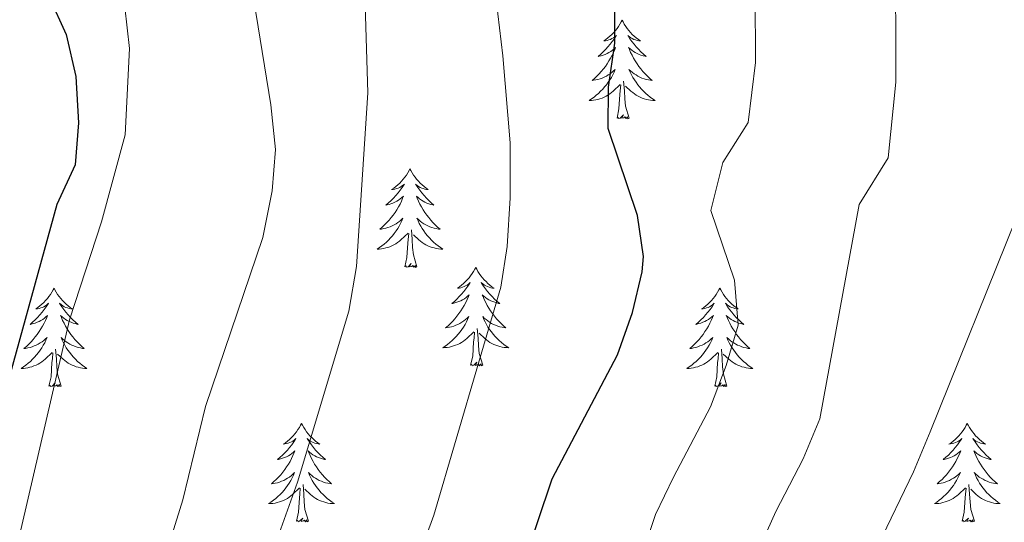
# Model space of a CAD drawing. Units: metres. Extents: x 617157 to 621662, y 4708205 to 4711251.
# Drawn here: x 618993 to 619112, y 4710772 to 4710833 of the extents above; entities that cross this region are included whole.
import ezdxf

# ---------------------------------------------------------------- set-up
doc = ezdxf.new("R2010")
doc.units = ezdxf.units.M
doc.header["$MEASUREMENT"] = 0
for name, color, linetype, lineweight in [('Level 36', 19, 'Continuous', 40), ('Level 4', 36, 'Continuous', 30), ('Level 5', 36, 'Continuous', 0)]:
    doc.layers.add(name, color=color, linetype=linetype, lineweight=lineweight)

msp = doc.modelspace()

# ---------------------------------------------------------------- linework, layer by layer
at = {"layer": 'Level 36', "color": 92, "linetype": 'Continuous', "lineweight": 0}
for points in [[(619065.71, 4710833.05), (619065.6, 4710832.83), (619065.44, 4710832.56), (619065.27, 4710832.29), (619065.09, 4710832.04), (619064.9, 4710831.79), (619064.69, 4710831.55), (619064.47, 4710831.33), (619064.24, 4710831.11), (619064, 4710830.91), (619063.75, 4710830.71), (619063.49, 4710830.54), (619063.69, 4710830.56), (619063.89, 4710830.6), (619064.09, 4710830.65), (619064.29, 4710830.72), (619064.48, 4710830.81), (619064.66, 4710830.91), (619064.83, 4710831.02), (619065.04, 4710831.21), (619064.99, 4710831.14), (619064.77, 4710830.8), (619064.52, 4710830.46), (619064.27, 4710830.14), (619064, 4710829.82), (619063.72, 4710829.52), (619063.43, 4710829.22), (619063.12, 4710828.94), (619062.81, 4710828.67), (619062.93, 4710828.69), (619063.18, 4710828.75), (619063.42, 4710828.82), (619063.66, 4710828.91), (619063.89, 4710829.01), (619064.11, 4710829.13), (619064.33, 4710829.26), (619064.53, 4710829.41), (619064.73, 4710829.56), (619064.92, 4710829.73), (619064.83, 4710829.51), (619064.67, 4710829.15), (619064.5, 4710828.8), (619064.32, 4710828.45), (619064.12, 4710828.11), (619063.91, 4710827.78), (619063.68, 4710827.46), (619063.44, 4710827.15), (619063.19, 4710826.84), (619062.93, 4710826.55), (619062.65, 4710826.27), (619062.36, 4710826), (619062.07, 4710825.74), (619062.26, 4710825.77), (619062.53, 4710825.81), (619062.79, 4710825.88), (619063.05, 4710825.95), (619063.31, 4710826.05), (619063.55, 4710826.16), (619063.8, 4710826.28), (619064.03, 4710826.42), (619064.25, 4710826.57), (619064.47, 4710826.73), (619064.68, 4710826.91), (619064.87, 4710827.1), (619064.73, 4710826.77)], [(619065.71, 4710833.05), (619065.82, 4710832.83), (619065.97, 4710832.56), (619066.14, 4710832.29), (619066.32, 4710832.04), (619066.52, 4710831.79), (619066.73, 4710831.55), (619066.94, 4710831.33), (619067.17, 4710831.11), (619067.41, 4710830.91), (619067.67, 4710830.71), (619067.93, 4710830.54), (619067.73, 4710830.56), (619067.52, 4710830.6), (619067.32, 4710830.65), (619067.13, 4710830.72), (619066.94, 4710830.81), (619066.76, 4710830.91), (619066.59, 4710831.02), (619066.38, 4710831.21), (619066.42, 4710831.14), (619066.65, 4710830.8), (619066.89, 4710830.46), (619067.15, 4710830.14), (619067.42, 4710829.82), (619067.7, 4710829.52), (619067.99, 4710829.22), (619068.29, 4710828.94), (619068.61, 4710828.67), (619068.48, 4710828.69), (619068.24, 4710828.75), (619067.99, 4710828.82), (619067.76, 4710828.91), (619067.53, 4710829.01), (619067.3, 4710829.13), (619067.09, 4710829.26), (619066.88, 4710829.41), (619066.68, 4710829.56), (619066.5, 4710829.73), (619066.59, 4710829.51), (619066.74, 4710829.15), (619066.91, 4710828.8), (619067.1, 4710828.45), (619067.3, 4710828.11), (619067.51, 4710827.78), (619067.74, 4710827.46), (619067.97, 4710827.15), (619068.23, 4710826.84), (619068.49, 4710826.55), (619068.77, 4710826.27), (619069.05, 4710826), (619069.35, 4710825.74), (619069.15, 4710825.77), (619068.89, 4710825.81), (619068.62, 4710825.88), (619068.36, 4710825.95), (619068.11, 4710826.05), (619067.86, 4710826.16), (619067.62, 4710826.28), (619067.39, 4710826.42), (619067.16, 4710826.57), (619066.95, 4710826.73), (619066.74, 4710826.91), (619066.54, 4710827.1), (619066.69, 4710826.77)], [(619064.73, 4710826.77), (619064.58, 4710826.45), (619064.41, 4710826.13), (619064.22, 4710825.83), (619064.03, 4710825.53), (619063.82, 4710825.24), (619063.59, 4710824.97), (619063.36, 4710824.7), (619063.11, 4710824.44), (619062.85, 4710824.19), (619062.59, 4710823.96), (619062.31, 4710823.74), (619062.02, 4710823.53), (619061.73, 4710823.34), (619061.99, 4710823.35), (619062.26, 4710823.37), (619062.52, 4710823.41), (619062.78, 4710823.47), (619063.03, 4710823.54), (619063.28, 4710823.63), (619063.53, 4710823.73), (619063.76, 4710823.85), (619063.99, 4710823.98), (619064.22, 4710824.13), (619064.43, 4710824.28), (619064.63, 4710824.45), (619065.48, 4710825.25)], [(619066.69, 4710826.77), (619066.84, 4710826.45), (619067.01, 4710826.13), (619067.19, 4710825.83), (619067.39, 4710825.53), (619067.6, 4710825.24), (619067.82, 4710824.97), (619068.06, 4710824.7), (619068.3, 4710824.44), (619068.56, 4710824.19), (619068.83, 4710823.96), (619069.11, 4710823.74), (619069.4, 4710823.53), (619069.69, 4710823.34), (619069.42, 4710823.35), (619069.16, 4710823.37), (619068.9, 4710823.41), (619068.64, 4710823.47), (619068.38, 4710823.54), (619068.13, 4710823.63), (619067.89, 4710823.73), (619067.65, 4710823.85), (619067.42, 4710823.98), (619067.2, 4710824.13), (619066.99, 4710824.28), (619066.78, 4710824.45), (619066.13, 4710825.07)], [(619066.56, 4710821.2), (619066.13, 4710822.64), (619066.04, 4710823.55), (619065.99, 4710824.5), (619065.89, 4710825.66)], [(619065.09, 4710821.2), (619065.33, 4710822.32), (619065.45, 4710824.06), (619065.49, 4710824.5), (619065.56, 4710825.22)], [(619066.56, 4710821.2), (619066.39, 4710821.13), (619066.37, 4710821.37), (619066.18, 4710821.15), (619066.05, 4710821.35), (619065.93, 4710821.25), (619065.66, 4710821.19), (619065.86, 4710821.59), (619065.47, 4710821.21), (619065.29, 4710821.15), (619065.25, 4710821.31), (619065.09, 4710821.2)], [(619040.05, 4710815.07), (619039.94, 4710814.85), (619039.78, 4710814.57), (619039.62, 4710814.31), (619039.43, 4710814.05), (619039.24, 4710813.8), (619039.03, 4710813.57), (619038.81, 4710813.34), (619038.58, 4710813.12), (619038.34, 4710812.92), (619038.09, 4710812.73), (619037.83, 4710812.55), (619038.03, 4710812.57), (619038.23, 4710812.61), (619038.43, 4710812.67), (619038.63, 4710812.74), (619038.82, 4710812.82), (619039, 4710812.92), (619039.17, 4710813.03), (619039.38, 4710813.22), (619039.34, 4710813.16), (619039.11, 4710812.81), (619038.86, 4710812.48), (619038.61, 4710812.15), (619038.34, 4710811.83), (619038.06, 4710811.53), (619037.77, 4710811.24), (619037.47, 4710810.95), (619037.15, 4710810.68), (619037.28, 4710810.71), (619037.52, 4710810.76), (619037.76, 4710810.84), (619038, 4710810.92), (619038.23, 4710811.03), (619038.45, 4710811.15), (619038.67, 4710811.28), (619038.88, 4710811.42), (619039.07, 4710811.58), (619039.26, 4710811.75), (619039.17, 4710811.53), (619039.02, 4710811.17), (619038.85, 4710810.81), (619038.66, 4710810.46), (619038.46, 4710810.12), (619038.25, 4710809.79), (619038.02, 4710809.47), (619037.78, 4710809.16), (619037.53, 4710808.86), (619037.27, 4710808.56), (619036.99, 4710808.28), (619036.71, 4710808.01), (619036.41, 4710807.75), (619036.61, 4710807.78), (619036.87, 4710807.83), (619037.13, 4710807.89), (619037.39, 4710807.97), (619037.65, 4710808.06), (619037.9, 4710808.17), (619038.14, 4710808.29), (619038.37, 4710808.43), (619038.6, 4710808.58), (619038.81, 4710808.75), (619039.02, 4710808.92), (619039.21, 4710809.11), (619039.07, 4710808.78)], [(619040.05, 4710815.07), (619040.16, 4710814.85), (619040.32, 4710814.57), (619040.48, 4710814.31), (619040.67, 4710814.05), (619040.86, 4710813.8), (619041.07, 4710813.57), (619041.29, 4710813.34), (619041.52, 4710813.12), (619041.76, 4710812.92), (619042.01, 4710812.73), (619042.27, 4710812.55), (619042.07, 4710812.57), (619041.87, 4710812.61), (619041.67, 4710812.67), (619041.47, 4710812.74), (619041.28, 4710812.82), (619041.1, 4710812.92), (619040.93, 4710813.03), (619040.72, 4710813.22), (619040.76, 4710813.16), (619040.99, 4710812.81), (619041.24, 4710812.48), (619041.49, 4710812.15), (619041.76, 4710811.83), (619042.04, 4710811.53), (619042.33, 4710811.24), (619042.63, 4710810.95), (619042.95, 4710810.68), (619042.82, 4710810.71), (619042.58, 4710810.76), (619042.34, 4710810.84), (619042.1, 4710810.92), (619041.87, 4710811.03), (619041.65, 4710811.15), (619041.43, 4710811.28), (619041.22, 4710811.42), (619041.03, 4710811.58), (619040.84, 4710811.75), (619040.93, 4710811.53), (619041.08, 4710811.17), (619041.25, 4710810.81), (619041.44, 4710810.46), (619041.64, 4710810.12), (619041.85, 4710809.79), (619042.08, 4710809.47), (619042.32, 4710809.16), (619042.57, 4710808.86), (619042.83, 4710808.56), (619043.11, 4710808.28), (619043.39, 4710808.01), (619043.69, 4710807.75), (619043.49, 4710807.78), (619043.23, 4710807.83), (619042.97, 4710807.89), (619042.71, 4710807.97), (619042.45, 4710808.06), (619042.2, 4710808.17), (619041.96, 4710808.29), (619041.73, 4710808.43), (619041.5, 4710808.58), (619041.29, 4710808.75), (619041.08, 4710808.92), (619040.89, 4710809.11), (619041.03, 4710808.78)], [(619039.07, 4710808.78), (619038.92, 4710808.46), (619038.75, 4710808.15), (619038.57, 4710807.84), (619038.37, 4710807.55), (619038.16, 4710807.26), (619037.94, 4710806.98), (619037.7, 4710806.71), (619037.45, 4710806.45), (619037.2, 4710806.21), (619036.93, 4710805.97), (619036.65, 4710805.75), (619036.36, 4710805.54), (619036.07, 4710805.35), (619036.33, 4710805.36), (619036.6, 4710805.39), (619036.86, 4710805.43), (619037.12, 4710805.49), (619037.37, 4710805.56), (619037.62, 4710805.64), (619037.87, 4710805.75), (619038.11, 4710805.86), (619038.34, 4710805.99), (619038.56, 4710806.14), (619038.77, 4710806.3), (619038.97, 4710806.47), (619039.82, 4710807.27)], [(619041.03, 4710808.78), (619041.18, 4710808.46), (619041.35, 4710808.15), (619041.53, 4710807.84), (619041.73, 4710807.55), (619041.94, 4710807.26), (619042.16, 4710806.98), (619042.4, 4710806.71), (619042.65, 4710806.45), (619042.9, 4710806.21), (619043.17, 4710805.97), (619043.45, 4710805.75), (619043.74, 4710805.54), (619044.03, 4710805.35), (619043.77, 4710805.36), (619043.5, 4710805.39), (619043.24, 4710805.43), (619042.98, 4710805.49), (619042.73, 4710805.56), (619042.48, 4710805.64), (619042.23, 4710805.75), (619041.99, 4710805.86), (619041.76, 4710805.99), (619041.54, 4710806.14), (619041.33, 4710806.3), (619041.13, 4710806.47), (619040.47, 4710807.09)], [(619039.43, 4710803.22), (619039.68, 4710804.33), (619039.79, 4710806.08), (619039.84, 4710806.51), (619039.9, 4710807.23)], [(619040.9, 4710803.22), (619040.47, 4710804.66), (619040.38, 4710805.56), (619040.33, 4710806.51), (619040.23, 4710807.67)], [(619040.9, 4710803.22), (619040.73, 4710803.15), (619040.71, 4710803.39), (619040.52, 4710803.17), (619040.4, 4710803.37), (619040.28, 4710803.26), (619040.01, 4710803.21), (619040.2, 4710803.6), (619039.82, 4710803.22), (619039.63, 4710803.17), (619039.59, 4710803.33), (619039.43, 4710803.22)], [(619048.01, 4710803.15), (619047.9, 4710802.93), (619047.74, 4710802.65), (619047.58, 4710802.39), (619047.39, 4710802.13), (619047.2, 4710801.88), (619046.99, 4710801.65), (619046.77, 4710801.42), (619046.54, 4710801.2), (619046.3, 4710801), (619046.05, 4710800.81), (619045.79, 4710800.63), (619045.99, 4710800.65), (619046.19, 4710800.69), (619046.39, 4710800.75), (619046.59, 4710800.82), (619046.78, 4710800.9), (619046.96, 4710801), (619047.13, 4710801.11), (619047.34, 4710801.3), (619047.3, 4710801.24), (619047.07, 4710800.89), (619046.82, 4710800.56), (619046.57, 4710800.23), (619046.3, 4710799.92), (619046.02, 4710799.61), (619045.73, 4710799.32), (619045.43, 4710799.03), (619045.11, 4710798.76), (619045.24, 4710798.79), (619045.48, 4710798.84), (619045.72, 4710798.92), (619045.96, 4710799.01), (619046.19, 4710799.11), (619046.41, 4710799.23), (619046.63, 4710799.36), (619046.84, 4710799.5), (619047.03, 4710799.66), (619047.22, 4710799.83), (619047.13, 4710799.61), (619046.98, 4710799.25), (619046.81, 4710798.89), (619046.62, 4710798.55), (619046.42, 4710798.21), (619046.21, 4710797.87), (619045.98, 4710797.55), (619045.74, 4710797.24), (619045.49, 4710796.94), (619045.23, 4710796.65), (619044.95, 4710796.36), (619044.67, 4710796.09), (619044.37, 4710795.84), (619044.57, 4710795.86), (619044.83, 4710795.91), (619045.09, 4710795.97), (619045.35, 4710796.05), (619045.61, 4710796.14), (619045.86, 4710796.25), (619046.1, 4710796.37), (619046.33, 4710796.51), (619046.56, 4710796.66), (619046.77, 4710796.83), (619046.98, 4710797), (619047.17, 4710797.19), (619047.03, 4710796.86)], [(619048.01, 4710803.15), (619048.12, 4710802.93), (619048.28, 4710802.65), (619048.44, 4710802.39), (619048.63, 4710802.13), (619048.82, 4710801.88), (619049.03, 4710801.65), (619049.25, 4710801.42), (619049.48, 4710801.2), (619049.72, 4710801), (619049.97, 4710800.81), (619050.23, 4710800.63), (619050.03, 4710800.65), (619049.83, 4710800.69), (619049.63, 4710800.75), (619049.43, 4710800.82), (619049.24, 4710800.9), (619049.06, 4710801), (619048.89, 4710801.11), (619048.68, 4710801.3), (619048.72, 4710801.24), (619048.95, 4710800.89), (619049.2, 4710800.56), (619049.45, 4710800.23), (619049.72, 4710799.92), (619050, 4710799.61), (619050.29, 4710799.32), (619050.59, 4710799.03), (619050.91, 4710798.76), (619050.78, 4710798.79), (619050.54, 4710798.84), (619050.3, 4710798.92), (619050.06, 4710799.01), (619049.83, 4710799.11), (619049.61, 4710799.23), (619049.39, 4710799.36), (619049.18, 4710799.5), (619048.99, 4710799.66), (619048.8, 4710799.83), (619048.89, 4710799.61), (619049.04, 4710799.25), (619049.21, 4710798.89), (619049.4, 4710798.55), (619049.6, 4710798.21), (619049.81, 4710797.87), (619050.04, 4710797.55), (619050.28, 4710797.24), (619050.53, 4710796.94), (619050.79, 4710796.65), (619051.07, 4710796.36), (619051.35, 4710796.09), (619051.65, 4710795.84), (619051.45, 4710795.86), (619051.19, 4710795.91), (619050.93, 4710795.97), (619050.67, 4710796.05), (619050.41, 4710796.14), (619050.16, 4710796.25), (619049.92, 4710796.37), (619049.69, 4710796.51), (619049.46, 4710796.66), (619049.25, 4710796.83), (619049.04, 4710797), (619048.85, 4710797.19), (619048.99, 4710796.86)], [(618997.02, 4710800.64), (618996.91, 4710800.42), (618996.75, 4710800.15), (618996.59, 4710799.88), (618996.4, 4710799.62), (618996.21, 4710799.38), (618996, 4710799.14), (618995.78, 4710798.91), (618995.55, 4710798.7), (618995.31, 4710798.49), (618995.06, 4710798.3), (618994.8, 4710798.12), (618995, 4710798.15), (618995.21, 4710798.19), (618995.4, 4710798.24), (618995.6, 4710798.31), (618995.79, 4710798.39), (618995.97, 4710798.49), (618996.14, 4710798.61), (618996.35, 4710798.8), (618996.31, 4710798.73), (618996.08, 4710798.39), (618995.83, 4710798.05), (618995.58, 4710797.72), (618995.31, 4710797.41), (618995.03, 4710797.1), (618994.74, 4710796.81), (618994.43, 4710796.53), (618994.12, 4710796.25), (618994.25, 4710796.28), (618994.49, 4710796.34), (618994.73, 4710796.41), (618994.97, 4710796.5), (618995.2, 4710796.6), (618995.42, 4710796.72), (618995.64, 4710796.85), (618995.85, 4710796.99), (618996.04, 4710797.15), (618996.23, 4710797.32), (618996.14, 4710797.1), (618995.99, 4710796.74), (618995.82, 4710796.38), (618995.63, 4710796.04), (618995.43, 4710795.7), (618995.22, 4710795.37), (618994.99, 4710795.04), (618994.75, 4710794.73), (618994.5, 4710794.43), (618994.24, 4710794.14), (618993.96, 4710793.86), (618993.68, 4710793.59), (618993.38, 4710793.33), (618993.57, 4710793.35), (618993.84, 4710793.4), (618994.11, 4710793.46), (618994.36, 4710793.54), (618994.62, 4710793.64), (618994.87, 4710793.74), (618995.11, 4710793.87), (618995.34, 4710794.01), (618995.57, 4710794.15), (618995.78, 4710794.32), (618995.99, 4710794.49), (618996.18, 4710794.68), (618996.04, 4710794.36)], [(618997.02, 4710800.64), (618997.13, 4710800.42), (618997.29, 4710800.15), (618997.45, 4710799.88), (618997.64, 4710799.62), (618997.83, 4710799.38), (618998.04, 4710799.14), (618998.26, 4710798.91), (618998.49, 4710798.7), (618998.73, 4710798.49), (618998.98, 4710798.3), (618999.24, 4710798.12), (618999.04, 4710798.15), (618998.83, 4710798.19), (618998.64, 4710798.24), (618998.44, 4710798.31), (618998.25, 4710798.39), (618998.07, 4710798.49), (618997.9, 4710798.61), (618997.69, 4710798.8), (618997.73, 4710798.73), (618997.96, 4710798.39), (618998.21, 4710798.05), (618998.46, 4710797.72), (618998.73, 4710797.41), (618999.01, 4710797.1), (618999.3, 4710796.81), (618999.61, 4710796.53), (618999.92, 4710796.25), (618999.79, 4710796.28), (618999.55, 4710796.34), (618999.31, 4710796.41), (618999.07, 4710796.5), (618998.84, 4710796.6), (618998.62, 4710796.72), (618998.4, 4710796.85), (618998.19, 4710796.99), (618998, 4710797.15), (618997.81, 4710797.32), (618997.9, 4710797.1), (618998.05, 4710796.74), (618998.22, 4710796.38), (618998.41, 4710796.04), (618998.61, 4710795.7), (618998.82, 4710795.37), (618999.05, 4710795.04), (618999.29, 4710794.73), (618999.54, 4710794.43), (618999.8, 4710794.14), (619000.08, 4710793.86), (619000.36, 4710793.59), (619000.66, 4710793.33), (619000.47, 4710793.35), (619000.2, 4710793.4), (618999.93, 4710793.46), (618999.68, 4710793.54), (618999.42, 4710793.64), (618999.17, 4710793.74), (618998.93, 4710793.87), (618998.7, 4710794.01), (618998.47, 4710794.15), (618998.26, 4710794.32), (618998.05, 4710794.49), (618997.86, 4710794.68), (618998, 4710794.36)], [(619077.53, 4710800.64), (619077.41, 4710800.42), (619077.26, 4710800.15), (619077.09, 4710799.88), (619076.91, 4710799.62), (619076.71, 4710799.38), (619076.51, 4710799.14), (619076.29, 4710798.91), (619076.06, 4710798.7), (619075.82, 4710798.49), (619075.57, 4710798.3), (619075.31, 4710798.12), (619075.51, 4710798.15), (619075.71, 4710798.19), (619075.91, 4710798.24), (619076.1, 4710798.31), (619076.29, 4710798.39), (619076.47, 4710798.49), (619076.65, 4710798.61), (619076.85, 4710798.8), (619076.81, 4710798.73), (619076.58, 4710798.39), (619076.34, 4710798.05), (619076.08, 4710797.72), (619075.81, 4710797.41), (619075.53, 4710797.1), (619075.24, 4710796.81), (619074.94, 4710796.53), (619074.63, 4710796.25), (619074.75, 4710796.28), (619075, 4710796.34), (619075.24, 4710796.41), (619075.47, 4710796.5), (619075.71, 4710796.6), (619075.93, 4710796.72), (619076.15, 4710796.85), (619076.35, 4710796.99), (619076.55, 4710797.15), (619076.74, 4710797.32), (619076.65, 4710797.1), (619076.49, 4710796.74), (619076.32, 4710796.38), (619076.14, 4710796.04), (619075.94, 4710795.7), (619075.72, 4710795.37), (619075.5, 4710795.04), (619075.26, 4710794.73), (619075.01, 4710794.43), (619074.74, 4710794.14), (619074.47, 4710793.86), (619074.18, 4710793.59), (619073.88, 4710793.33), (619074.08, 4710793.35), (619074.35, 4710793.4), (619074.61, 4710793.46), (619074.87, 4710793.54), (619075.12, 4710793.64), (619075.37, 4710793.74), (619075.61, 4710793.87), (619075.85, 4710794.01), (619076.07, 4710794.15), (619076.29, 4710794.32), (619076.49, 4710794.49), (619076.69, 4710794.68), (619076.55, 4710794.36)], [(619077.53, 4710800.64), (619077.64, 4710800.42), (619077.79, 4710800.15), (619077.96, 4710799.88), (619078.14, 4710799.62), (619078.33, 4710799.38), (619078.54, 4710799.14), (619078.76, 4710798.91), (619078.99, 4710798.7), (619079.23, 4710798.49), (619079.48, 4710798.3), (619079.74, 4710798.12), (619079.54, 4710798.15), (619079.34, 4710798.19), (619079.14, 4710798.24), (619078.95, 4710798.31), (619078.76, 4710798.39), (619078.58, 4710798.49), (619078.4, 4710798.61), (619078.2, 4710798.8), (619078.24, 4710798.73), (619078.47, 4710798.39), (619078.71, 4710798.05), (619078.97, 4710797.72), (619079.23, 4710797.41), (619079.51, 4710797.1), (619079.81, 4710796.81), (619080.11, 4710796.53), (619080.42, 4710796.25), (619080.3, 4710796.28), (619080.05, 4710796.34), (619079.81, 4710796.41), (619079.57, 4710796.5), (619079.34, 4710796.6), (619079.12, 4710796.72), (619078.91, 4710796.85), (619078.7, 4710796.99), (619078.5, 4710797.15), (619078.31, 4710797.32), (619078.4, 4710797.1), (619078.56, 4710796.74), (619078.73, 4710796.38), (619078.91, 4710796.04), (619079.11, 4710795.7), (619079.33, 4710795.37), (619079.55, 4710795.04), (619079.79, 4710794.73), (619080.04, 4710794.43), (619080.31, 4710794.14), (619080.58, 4710793.86), (619080.87, 4710793.59), (619081.17, 4710793.33), (619080.97, 4710793.35), (619080.7, 4710793.4), (619080.44, 4710793.46), (619080.18, 4710793.54), (619079.93, 4710793.64), (619079.68, 4710793.74), (619079.44, 4710793.87), (619079.2, 4710794.01), (619078.98, 4710794.15), (619078.76, 4710794.32), (619078.56, 4710794.49), (619078.36, 4710794.68), (619078.5, 4710794.36)], [(619047.03, 4710796.86), (619046.88, 4710796.54), (619046.71, 4710796.23), (619046.53, 4710795.92), (619046.33, 4710795.63), (619046.12, 4710795.34), (619045.9, 4710795.06), (619045.66, 4710794.79), (619045.41, 4710794.53), (619045.16, 4710794.29), (619044.89, 4710794.06), (619044.61, 4710793.83), (619044.32, 4710793.63), (619044.03, 4710793.43), (619044.29, 4710793.44), (619044.56, 4710793.47), (619044.82, 4710793.51), (619045.08, 4710793.57), (619045.33, 4710793.64), (619045.58, 4710793.73), (619045.83, 4710793.83), (619046.07, 4710793.94), (619046.3, 4710794.07), (619046.52, 4710794.22), (619046.73, 4710794.38), (619046.93, 4710794.55), (619047.78, 4710795.35)], [(619048.99, 4710796.86), (619049.14, 4710796.54), (619049.31, 4710796.23), (619049.49, 4710795.92), (619049.69, 4710795.63), (619049.9, 4710795.34), (619050.12, 4710795.06), (619050.36, 4710794.79), (619050.61, 4710794.53), (619050.86, 4710794.29), (619051.13, 4710794.06), (619051.41, 4710793.83), (619051.7, 4710793.63), (619051.99, 4710793.43), (619051.73, 4710793.44), (619051.46, 4710793.47), (619051.2, 4710793.51), (619050.94, 4710793.57), (619050.69, 4710793.64), (619050.44, 4710793.73), (619050.19, 4710793.83), (619049.95, 4710793.94), (619049.72, 4710794.07), (619049.5, 4710794.22), (619049.29, 4710794.38), (619049.09, 4710794.55), (619048.43, 4710795.17)], [(619047.39, 4710791.3), (619047.64, 4710792.42), (619047.75, 4710794.16), (619047.8, 4710794.59), (619047.86, 4710795.31)], [(619048.86, 4710791.3), (619048.43, 4710792.74), (619048.34, 4710793.64), (619048.29, 4710794.59), (619048.19, 4710795.75)], [(618996.04, 4710794.36), (618995.89, 4710794.03), (618995.72, 4710793.72), (618995.54, 4710793.42), (618995.34, 4710793.12), (618995.13, 4710792.83), (618994.91, 4710792.55), (618994.67, 4710792.29), (618994.43, 4710792.03), (618994.17, 4710791.78), (618993.9, 4710791.55), (618993.62, 4710791.33), (618993.33, 4710791.12), (618993.04, 4710790.93), (618993.31, 4710790.93), (618993.57, 4710790.96), (618993.83, 4710791), (618994.09, 4710791.06), (618994.34, 4710791.13), (618994.59, 4710791.22), (618994.84, 4710791.32), (618995.08, 4710791.44), (618995.31, 4710791.57), (618995.53, 4710791.71), (618995.74, 4710791.87), (618995.94, 4710792.04), (618996.79, 4710792.84)], [(618998, 4710794.36), (618998.15, 4710794.03), (618998.32, 4710793.72), (618998.5, 4710793.42), (618998.7, 4710793.12), (618998.91, 4710792.83), (618999.13, 4710792.55), (618999.37, 4710792.29), (618999.61, 4710792.03), (618999.87, 4710791.78), (619000.14, 4710791.55), (619000.42, 4710791.33), (619000.71, 4710791.12), (619001, 4710790.93), (619000.73, 4710790.93), (619000.47, 4710790.96), (619000.21, 4710791), (618999.95, 4710791.06), (618999.7, 4710791.13), (618999.45, 4710791.22), (618999.2, 4710791.32), (618998.96, 4710791.44), (618998.73, 4710791.57), (618998.51, 4710791.71), (618998.3, 4710791.87), (618998.1, 4710792.04), (618997.44, 4710792.66)], [(619076.55, 4710794.36), (619076.39, 4710794.03), (619076.22, 4710793.72), (619076.04, 4710793.42), (619075.84, 4710793.12), (619075.63, 4710792.83), (619075.41, 4710792.55), (619075.18, 4710792.29), (619074.93, 4710792.03), (619074.67, 4710791.78), (619074.4, 4710791.55), (619074.12, 4710791.33), (619073.83, 4710791.12), (619073.55, 4710790.93), (619073.81, 4710790.93), (619074.07, 4710790.96), (619074.33, 4710791), (619074.59, 4710791.06), (619074.85, 4710791.13), (619075.1, 4710791.22), (619075.34, 4710791.32), (619075.58, 4710791.44), (619075.81, 4710791.57), (619076.03, 4710791.71), (619076.25, 4710791.87), (619076.45, 4710792.04), (619077.3, 4710792.84)], [(619078.5, 4710794.36), (619078.66, 4710794.03), (619078.83, 4710793.72), (619079.01, 4710793.42), (619079.21, 4710793.12), (619079.42, 4710792.83), (619079.64, 4710792.55), (619079.87, 4710792.29), (619080.12, 4710792.03), (619080.38, 4710791.78), (619080.65, 4710791.55), (619080.93, 4710791.33), (619081.21, 4710791.12), (619081.51, 4710790.93), (619081.24, 4710790.93), (619080.98, 4710790.96), (619080.71, 4710791), (619080.46, 4710791.06), (619080.2, 4710791.13), (619079.95, 4710791.22), (619079.71, 4710791.32), (619079.47, 4710791.44), (619079.24, 4710791.57), (619079.02, 4710791.71), (619078.8, 4710791.87), (619078.6, 4710792.04), (619077.94, 4710792.66)], [(618996.4, 4710788.79), (618996.65, 4710789.91), (618996.76, 4710791.65), (618996.81, 4710792.08), (618996.87, 4710792.81)], [(618997.87, 4710788.79), (618997.44, 4710790.23), (618997.35, 4710791.13), (618997.31, 4710792.08), (618997.2, 4710793.25)], [(619076.91, 4710788.79), (619077.15, 4710789.91), (619077.26, 4710791.65), (619077.31, 4710792.08), (619077.37, 4710792.81)], [(619078.38, 4710788.79), (619077.95, 4710790.23), (619077.86, 4710791.13), (619077.81, 4710792.08), (619077.71, 4710793.25)], [(619048.86, 4710791.3), (619048.69, 4710791.23), (619048.67, 4710791.47), (619048.48, 4710791.25), (619048.36, 4710791.45), (619048.24, 4710791.34), (619047.97, 4710791.29), (619048.16, 4710791.68), (619047.78, 4710791.3), (619047.59, 4710791.25), (619047.55, 4710791.41), (619047.39, 4710791.3)], [(618997.87, 4710788.79), (618997.7, 4710788.72), (618997.68, 4710788.96), (618997.49, 4710788.74), (618997.37, 4710788.94), (618997.25, 4710788.83), (618996.98, 4710788.78), (618997.17, 4710789.17), (618996.79, 4710788.79), (618996.6, 4710788.74), (618996.56, 4710788.9), (618996.4, 4710788.79)], [(619078.38, 4710788.79), (619078.2, 4710788.72), (619078.18, 4710788.96), (619077.99, 4710788.74), (619077.87, 4710788.94), (619077.75, 4710788.83), (619077.48, 4710788.78), (619077.68, 4710789.17), (619077.29, 4710788.79), (619077.1, 4710788.74), (619077.06, 4710788.9), (619076.91, 4710788.79)], [(619026.94, 4710784.28), (619026.83, 4710784.06), (619026.68, 4710783.79), (619026.51, 4710783.52), (619026.33, 4710783.26), (619026.13, 4710783.02), (619025.93, 4710782.78), (619025.71, 4710782.55), (619025.48, 4710782.34), (619025.24, 4710782.13), (619024.99, 4710781.94), (619024.73, 4710781.76), (619024.92, 4710781.79), (619025.13, 4710781.83), (619025.33, 4710781.88), (619025.52, 4710781.95), (619025.71, 4710782.03), (619025.89, 4710782.13), (619026.07, 4710782.25), (619026.27, 4710782.44), (619026.23, 4710782.37), (619026, 4710782.03), (619025.76, 4710781.69), (619025.5, 4710781.36), (619025.23, 4710781.05), (619024.95, 4710780.74), (619024.66, 4710780.45), (619024.36, 4710780.17), (619024.04, 4710779.89), (619024.17, 4710779.92), (619024.41, 4710779.98), (619024.66, 4710780.05), (619024.89, 4710780.14), (619025.12, 4710780.24), (619025.35, 4710780.36), (619025.56, 4710780.49), (619025.77, 4710780.63), (619025.97, 4710780.79), (619026.15, 4710780.96), (619026.07, 4710780.74), (619025.91, 4710780.38), (619025.74, 4710780.02), (619025.55, 4710779.68), (619025.35, 4710779.34), (619025.14, 4710779.01), (619024.91, 4710778.68), (619024.67, 4710778.37), (619024.42, 4710778.07), (619024.16, 4710777.78), (619023.89, 4710777.5), (619023.6, 4710777.23), (619023.3, 4710776.97), (619023.5, 4710776.99), (619023.76, 4710777.04), (619024.03, 4710777.1), (619024.29, 4710777.18), (619024.54, 4710777.28), (619024.79, 4710777.38), (619025.03, 4710777.51), (619025.26, 4710777.65), (619025.49, 4710777.79), (619025.71, 4710777.96), (619025.91, 4710778.13), (619026.11, 4710778.32), (619025.97, 4710778)], [(619026.94, 4710784.28), (619027.05, 4710784.06), (619027.21, 4710783.79), (619027.38, 4710783.52), (619027.56, 4710783.26), (619027.75, 4710783.02), (619027.96, 4710782.78), (619028.18, 4710782.55), (619028.41, 4710782.34), (619028.65, 4710782.13), (619028.9, 4710781.94), (619029.16, 4710781.76), (619028.96, 4710781.79), (619028.76, 4710781.83), (619028.56, 4710781.88), (619028.36, 4710781.95), (619028.17, 4710782.03), (619027.99, 4710782.13), (619027.82, 4710782.25), (619027.61, 4710782.44), (619027.65, 4710782.37), (619027.89, 4710782.03), (619028.13, 4710781.69), (619028.38, 4710781.36), (619028.65, 4710781.05), (619028.93, 4710780.74), (619029.22, 4710780.45), (619029.53, 4710780.17), (619029.84, 4710779.89), (619029.72, 4710779.92), (619029.47, 4710779.98), (619029.23, 4710780.05), (619028.99, 4710780.14), (619028.76, 4710780.24), (619028.54, 4710780.36), (619028.32, 4710780.49), (619028.11, 4710780.63), (619027.92, 4710780.79), (619027.73, 4710780.96), (619027.82, 4710780.74), (619027.97, 4710780.38), (619028.15, 4710780.02), (619028.33, 4710779.68), (619028.53, 4710779.34), (619028.74, 4710779.01), (619028.97, 4710778.68), (619029.21, 4710778.37), (619029.46, 4710778.07), (619029.72, 4710777.78), (619030, 4710777.5), (619030.29, 4710777.23), (619030.58, 4710776.97), (619030.39, 4710776.99), (619030.12, 4710777.04), (619029.86, 4710777.1), (619029.6, 4710777.18), (619029.34, 4710777.28), (619029.09, 4710777.38), (619028.85, 4710777.51), (619028.62, 4710777.65), (619028.39, 4710777.79), (619028.18, 4710777.96), (619027.97, 4710778.13), (619027.78, 4710778.32), (619027.92, 4710778)], [(619107.45, 4710784.28), (619107.33, 4710784.06), (619107.18, 4710783.79), (619107.01, 4710783.52), (619106.83, 4710783.26), (619106.64, 4710783.02), (619106.43, 4710782.78), (619106.21, 4710782.55), (619105.98, 4710782.34), (619105.74, 4710782.13), (619105.49, 4710781.94), (619105.23, 4710781.76), (619105.43, 4710781.79), (619105.63, 4710781.83), (619105.83, 4710781.88), (619106.03, 4710781.95), (619106.21, 4710782.03), (619106.39, 4710782.13), (619106.57, 4710782.25), (619106.77, 4710782.44), (619106.73, 4710782.37), (619106.5, 4710782.03), (619106.26, 4710781.69), (619106, 4710781.36), (619105.74, 4710781.05), (619105.46, 4710780.74), (619105.16, 4710780.45), (619104.86, 4710780.17), (619104.55, 4710779.89), (619104.67, 4710779.92), (619104.92, 4710779.98), (619105.16, 4710780.05), (619105.4, 4710780.14), (619105.63, 4710780.24), (619105.85, 4710780.36), (619106.07, 4710780.49), (619106.27, 4710780.63), (619106.47, 4710780.79), (619106.66, 4710780.96), (619106.57, 4710780.74), (619106.41, 4710780.38), (619106.24, 4710780.02), (619106.06, 4710779.68), (619105.86, 4710779.34), (619105.65, 4710779.01), (619105.42, 4710778.68), (619105.18, 4710778.37), (619104.93, 4710778.07), (619104.66, 4710777.78), (619104.39, 4710777.5), (619104.1, 4710777.23), (619103.81, 4710776.97), (619104, 4710776.99), (619104.27, 4710777.04), (619104.53, 4710777.1), (619104.79, 4710777.18), (619105.05, 4710777.28), (619105.29, 4710777.38), (619105.53, 4710777.51), (619105.77, 4710777.65), (619105.99, 4710777.79), (619106.21, 4710777.96), (619106.41, 4710778.13), (619106.61, 4710778.32), (619106.47, 4710778)], [(619107.45, 4710784.28), (619107.56, 4710784.06), (619107.71, 4710783.79), (619107.88, 4710783.52), (619108.06, 4710783.26), (619108.26, 4710783.02), (619108.46, 4710782.78), (619108.68, 4710782.55), (619108.91, 4710782.34), (619109.15, 4710782.13), (619109.4, 4710781.94), (619109.66, 4710781.76), (619109.46, 4710781.79), (619109.26, 4710781.83), (619109.06, 4710781.88), (619108.87, 4710781.95), (619108.68, 4710782.03), (619108.5, 4710782.13), (619108.32, 4710782.25), (619108.12, 4710782.44), (619108.16, 4710782.37), (619108.39, 4710782.03), (619108.63, 4710781.69), (619108.89, 4710781.36), (619109.16, 4710781.05), (619109.44, 4710780.74), (619109.73, 4710780.45), (619110.03, 4710780.17), (619110.34, 4710779.89), (619110.22, 4710779.92), (619109.97, 4710779.98), (619109.73, 4710780.05), (619109.5, 4710780.14), (619109.27, 4710780.24), (619109.04, 4710780.36), (619108.83, 4710780.49), (619108.62, 4710780.63), (619108.42, 4710780.79), (619108.23, 4710780.96), (619108.32, 4710780.74), (619108.48, 4710780.38), (619108.65, 4710780.02), (619108.83, 4710779.68), (619109.03, 4710779.34), (619109.25, 4710779.01), (619109.47, 4710778.68), (619109.71, 4710778.37), (619109.96, 4710778.07), (619110.23, 4710777.78), (619110.5, 4710777.5), (619110.79, 4710777.23), (619111.09, 4710776.97), (619110.89, 4710776.99), (619110.62, 4710777.04), (619110.36, 4710777.1), (619110.1, 4710777.18), (619109.85, 4710777.28), (619109.6, 4710777.38), (619109.36, 4710777.51), (619109.12, 4710777.65), (619108.9, 4710777.79), (619108.68, 4710777.96), (619108.48, 4710778.13), (619108.28, 4710778.32), (619108.42, 4710778)], [(619025.97, 4710778), (619025.81, 4710777.67), (619025.64, 4710777.36), (619025.46, 4710777.06), (619025.26, 4710776.76), (619025.05, 4710776.47), (619024.83, 4710776.19), (619024.59, 4710775.93), (619024.35, 4710775.67), (619024.09, 4710775.42), (619023.82, 4710775.19), (619023.54, 4710774.97), (619023.25, 4710774.76), (619022.96, 4710774.57), (619023.23, 4710774.57), (619023.49, 4710774.6), (619023.75, 4710774.64), (619024.01, 4710774.7), (619024.27, 4710774.77), (619024.52, 4710774.86), (619024.76, 4710774.96), (619025, 4710775.08), (619025.23, 4710775.21), (619025.45, 4710775.35), (619025.66, 4710775.51), (619025.87, 4710775.68), (619026.71, 4710776.48)], [(619027.92, 4710778), (619028.07, 4710777.67), (619028.24, 4710777.36), (619028.43, 4710777.06), (619028.62, 4710776.76), (619028.83, 4710776.47), (619029.06, 4710776.19), (619029.29, 4710775.93), (619029.54, 4710775.67), (619029.79, 4710775.42), (619030.06, 4710775.19), (619030.34, 4710774.97), (619030.63, 4710774.76), (619030.92, 4710774.57), (619030.66, 4710774.57), (619030.39, 4710774.6), (619030.13, 4710774.64), (619029.87, 4710774.7), (619029.62, 4710774.77), (619029.37, 4710774.86), (619029.12, 4710774.96), (619028.89, 4710775.08), (619028.66, 4710775.21), (619028.43, 4710775.35), (619028.22, 4710775.51), (619028.02, 4710775.68), (619027.36, 4710776.3)], [(619106.47, 4710778), (619106.31, 4710777.67), (619106.15, 4710777.36), (619105.96, 4710777.06), (619105.77, 4710776.76), (619105.55, 4710776.47), (619105.33, 4710776.19), (619105.1, 4710775.93), (619104.85, 4710775.67), (619104.59, 4710775.42), (619104.32, 4710775.19), (619104.05, 4710774.97), (619103.76, 4710774.76), (619103.47, 4710774.57), (619103.73, 4710774.57), (619103.99, 4710774.6), (619104.26, 4710774.64), (619104.51, 4710774.7), (619104.77, 4710774.77), (619105.02, 4710774.86), (619105.26, 4710774.96), (619105.5, 4710775.08), (619105.73, 4710775.21), (619105.95, 4710775.35), (619106.17, 4710775.51), (619106.37, 4710775.68), (619107.22, 4710776.48)], [(619108.42, 4710778), (619108.58, 4710777.67), (619108.75, 4710777.36), (619108.93, 4710777.06), (619109.13, 4710776.76), (619109.34, 4710776.47), (619109.56, 4710776.19), (619109.79, 4710775.93), (619110.04, 4710775.67), (619110.3, 4710775.42), (619110.57, 4710775.19), (619110.85, 4710774.97), (619111.14, 4710774.76), (619111.43, 4710774.57), (619111.16, 4710774.57), (619110.9, 4710774.6), (619110.64, 4710774.64), (619110.38, 4710774.7), (619110.12, 4710774.77), (619109.87, 4710774.86), (619109.63, 4710774.96), (619109.39, 4710775.08), (619109.16, 4710775.21), (619108.94, 4710775.35), (619108.73, 4710775.51), (619108.52, 4710775.68), (619107.86, 4710776.3)], [(619027.79, 4710772.43), (619027.36, 4710773.87), (619027.27, 4710774.77), (619027.23, 4710775.72), (619027.13, 4710776.89)], [(619108.3, 4710772.43), (619107.87, 4710773.87), (619107.78, 4710774.77), (619107.73, 4710775.72), (619107.63, 4710776.89)], [(619026.32, 4710772.43), (619026.57, 4710773.55), (619026.68, 4710775.29), (619026.73, 4710775.72), (619026.79, 4710776.45)], [(619106.83, 4710772.43), (619107.07, 4710773.55), (619107.19, 4710775.29), (619107.23, 4710775.72), (619107.3, 4710776.45)], [(619027.79, 4710772.43), (619027.62, 4710772.36), (619027.6, 4710772.6), (619027.41, 4710772.38), (619027.29, 4710772.58), (619027.17, 4710772.47), (619026.9, 4710772.42), (619027.09, 4710772.81), (619026.71, 4710772.43), (619026.52, 4710772.38), (619026.48, 4710772.54), (619026.32, 4710772.43)], [(619108.3, 4710772.43), (619108.12, 4710772.36), (619108.1, 4710772.6), (619107.91, 4710772.38), (619107.79, 4710772.58), (619107.67, 4710772.47), (619107.4, 4710772.42), (619107.6, 4710772.81), (619107.21, 4710772.43), (619107.03, 4710772.38), (619106.98, 4710772.54), (619106.83, 4710772.43)]]:
    msp.add_lwpolyline(points, dxfattribs=at)
at = {"layer": 'Level 4', "color": 36, "linetype": 'Continuous', "lineweight": 30}
for points in [[(619115.23, 4710607.23, 675), (619103.6, 4710623.68, 675), (619090.88, 4710643.67, 675), (619082.84, 4710661.2, 675), (619074.67, 4710674.99, 675), (619070.11, 4710685.45, 675), (619062.98, 4710699.68, 675), (619050.89, 4710729.81, 675), (619048.92, 4710735.18, 675), (619047.89, 4710740.07, 675), (619048.08, 4710746.5, 675), (619053.72, 4710767.01, 675), (619057.25, 4710777.55, 675), (619065.15, 4710792.55, 675), (619066.97, 4710797.7, 675), (619068.14, 4710802.6, 675), (619068.3, 4710804.48, 675), (619067.57, 4710809.42, 675), (619064.03, 4710819.95, 675), (619064.05, 4710824.95, 675), (619064.84, 4710830.28, 675), (619064.87, 4710840.61, 675)], [(618996.43, 4710835.88, 700), (618998.47, 4710831.32, 700), (618999.66, 4710826.23, 700), (618999.96, 4710820.61, 700), (618999.55, 4710815.56, 700), (618997.36, 4710810.77, 700), (618990.08, 4710784.55, 700)]]:
    msp.add_polyline3d(points, dxfattribs=at)
at = {"layer": 'Level 5', "color": 36, "linetype": 'Continuous', "lineweight": 0}
for points in [[(619077.87, 4710815.83, 670), (619080.97, 4710820.67, 670), (619081.83, 4710827.91, 670), (619081.8, 4710836.18, 670), (619081.79, 4710841.45, 670), (619080.69, 4710851.38, 670), (619079.59, 4710861.31, 670), (619079.02, 4710866.93, 670), (619078.3, 4710872.87, 670), (619077.83, 4710878.56, 670), (619077.06, 4710884.5, 670), (619076.31, 4710890.28, 670), (619075.37, 4710901.59, 670), (619075.11, 4710910.58, 670), (619074.91, 4710921.47, 670), (619074.33, 4710931.44, 670), (619073.95, 4710938.67, 670), (619073.76, 4710945.3, 670)], [(619098.7, 4710842.28, 665), (619098.81, 4710832.08, 665), (619098.82, 4710825.55, 665), (619097.89, 4710816.39, 665), (619094.38, 4710810.76, 665), (619089.63, 4710784.84, 665), (619087.62, 4710779.97, 665), (619084.28, 4710773.62, 665), (619082.22, 4710768.95, 665), (619080.1, 4710762.64, 665), (619078.76, 4710757.04, 665), (619077.17, 4710751.25, 665), (619076.3, 4710746.26, 665), (619076.73, 4710737.47, 665), (619078.07, 4710732.59, 665), (619080.85, 4710725.65, 665), (619083.09, 4710720.08, 665), (619085.32, 4710714.51, 665), (619089.43, 4710706.73, 665), (619093.15, 4710701.89, 665), (619095.78, 4710694.94, 665)], [(619100.22, 4710572.01, 685), (619098.63, 4710576.79, 685), (619096.42, 4710581.28, 685), (619093.25, 4710585.24, 685), (619089.23, 4710589.56, 685), (619067.76, 4710618.3, 685), (619062.19, 4710627.37, 685), (619059.76, 4710632.4, 685), (619051.74, 4710659.01, 685), (619046.2, 4710674.76, 685), (619036.52, 4710697.81, 685), (619025.23, 4710721.31, 685), (619022.64, 4710731.41, 685), (619022.13, 4710736.45, 685), (619021.71, 4710753.25, 685), (619022.17, 4710763.95, 685), (619022.81, 4710766.99, 685), (619026.45, 4710777.15, 685), (619032.66, 4710797.83, 685), (619033.58, 4710803.26, 685), (619034.97, 4710824.27, 685), (619034.47, 4710840.27, 685)], [(619020.65, 4710838.73, 690), (619023.23, 4710822.79, 690), (619023.8, 4710817.39, 690), (619023.38, 4710812.41, 690), (619022.26, 4710806.77, 690), (619015.31, 4710786.3, 690), (619012.57, 4710775.03, 690), (619007.8, 4710759.58, 690), (619006.37, 4710753.99, 690), (619005.38, 4710748.48, 690), (619004.57, 4710738.29, 690), (619004.61, 4710732.67, 690), (619005.07, 4710727.69, 690), (619006.14, 4710722.59, 690), (619014.2, 4710702.52, 690), (619025.67, 4710682.2, 690)], [(619050.09, 4710838.94, 680), (619051.28, 4710828.74, 680), (619052.17, 4710818.2, 680), (619052.18, 4710811.56, 680), (619051.79, 4710805.69, 680), (619051.06, 4710800.75, 680), (619042.95, 4710773.19, 680), (619036.44, 4710755.38, 680), (619035.14, 4710750.55, 680), (619034.32, 4710745.61, 680), (619033.9, 4710739.39, 680), (619034.45, 4710734.42, 680), (619035.91, 4710728.79, 680), (619041.54, 4710712.72, 680), (619043.47, 4710708.11, 680), (619051.09, 4710692.91, 680), (619067.44, 4710657.62, 680), (619070.22, 4710652.48, 680), (619075.74, 4710644.23, 680), (619097.13, 4710608.97, 680), (619108.83, 4710590.83, 680), (619111.66, 4710585.56, 680), (619113.4, 4710580.56, 680)], [(618992.36, 4710768.61, 695), (618998.89, 4710796.8, 695), (619002.75, 4710808.66, 695), (619005.63, 4710819.17, 695), (619006.14, 4710829.64, 695), (619005.59, 4710834.61, 695)], [(619080.51, 4710695.9, 670), (619076.85, 4710701.9, 670), (619074.15, 4710707.09, 670), (619071.17, 4710714.52, 670), (619068.19, 4710721.94, 670), (619064.48, 4710731.2, 670), (619062.83, 4710736.32, 670), (619062.19, 4710746.38, 670), (619063.29, 4710751.29, 670), (619065.41, 4710759, 670), (619066.91, 4710764.83, 670), (619069.74, 4710773.25, 670), (619071.93, 4710777.79, 670), (619076.39, 4710786.26, 670), (619078.3, 4710791.27, 670), (619079.74, 4710796.16, 670), (619079.29, 4710801.61, 670), (619076.45, 4710810.04, 670), (619077.87, 4710815.83, 670)], [(619113.31, 4710808.99, 660), (619102.94, 4710783.26, 660), (619100.96, 4710778.4, 660), (619096.62, 4710769.45, 660), (619093.29, 4710760.45, 660), (619091.05, 4710751.22, 660), (619090.41, 4710746.14, 660), (619090.23, 4710740.57, 660), (619091.66, 4710733.98, 660), (619094.26, 4710727.5, 660), (619096.49, 4710721.93, 660), (619099.31, 4710716.92, 660), (619102.48, 4710712.95, 660), (619105.79, 4710707.87, 660), (619108.62, 4710699.68, 660), (619110.76, 4710694.55, 660), (619113.56, 4710686.04, 660)]]:
    msp.add_polyline3d(points, dxfattribs=at)

doc.saveas('drawing.dxf')
